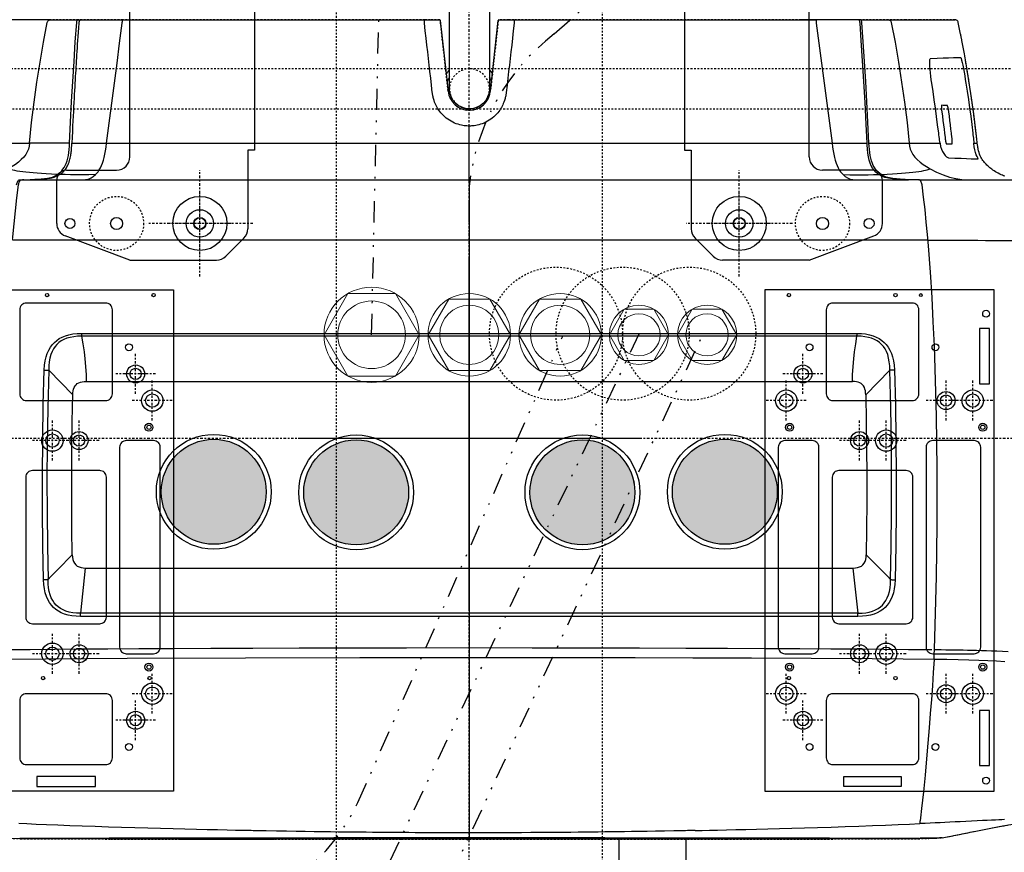
# Model space of a CAD drawing. Units: inches. Extents: x 0 to 827, y 0 to 585.
# Drawn here: x 231 to 289, y 128 to 177 of the extents above; entities that cross this region are included whole.
import ezdxf

# ---------------------------------------------------------------- set-up
doc = ezdxf.new("R2010")
doc.units = ezdxf.units.IN
doc.header["$LTSCALE"] = 5
for name, pattern in [('AXES2', [1.125, 0.75, -0.125, 0.125, -0.125]), ('CACHE', [0.375, 0.25, -0.125]), ('DIVIDE2', [0.625, 0.25, -0.125, 0, -0.125, 0, -0.125]), ('FANTOME', [2.5, 1.25, -0.25, 0.25, -0.25, 0.25, -0.25])]:
    doc.linetypes.add(name, pattern=pattern)
for name, color, linetype in [('GE-ANCHORAGE_FLOOR', 222, 'Continuous'), ('GE-CLEARANCE', 83, 'FANTOME'), ('GE-ELEC_EQUIPMENT', 232, 'Continuous'), ('GE-EQUIPMENT', 140, 'Continuous'), ('GE-EQUIPMENT_INSERTION', 140, 'Continuous'), ('GE-EQUIPMENT_LIGHT', 141, 'Continuous'), ('GE-EQUIPMENT_MOVEMENT', 241, 'CACHE'), ('GE-EQUIPMENT_OUTLINE', 131, 'CACHE'), ('GE-MAIN_AXIS', 83, 'AXES2')]:
    doc.layers.add(name, color=color, linetype=linetype)
doc.layers.add('GE-DESIGNER_WARNING', color=1, linetype='Continuous', plot=False)

# ---------------------------------------------------------------- blocks, each defined once
blk = doc.blocks.new('GE-EUR01302')
at = {"layer": 'GE-EQUIPMENT_LIGHT'}
h = blk.add_hatch(dxfattribs=at)
h.set_pattern_fill('HONEY', color=256, scale=1.1)
h.set_pattern_definition([(360, (-1605.0156, 1193.4054), (5.23875, 3.0245937), [3.4925, -6.985]), (120, (-1605.0156, 1193.4054), (-5.23875, 3.0245937), [3.4925, -6.985]), (60, (-1605.0156, 1193.4054), (1e-08, 6.0491874), [-6.985, 3.4925])])
h.paths.add_polyline_path([(-1.1, -383.7, 1), (-158.7, -383.7, 1)])
h.paths.add_polyline_path([(-2, -169.9, 1), (-159.6, -169.9, 1)])
h.paths.add_polyline_path([(-159.6, 169.9, 1), (-2, 169.9, 1)])
h.paths.add_polyline_path([(-1.1, 383.7, 1), (-158.7, 383.7, 1)])
at = {"layer": 'GE-ANCHORAGE_FLOOR', "color": 83, "linetype": 'AXES2'}
for p, q in [((-323, 596), (-323, 656)), ((-3, 596), (-3, 656)), ((-353, 626), (-293, 626)), ((-33, 626), (27, 626)), ((-323, 556), (-323, 616)), ((-3, 556), (-3, 616)), ((-353, 586), (-293, 586)), ((-33, 586), (27, 586)), ((-423, 471), (-423, 531)), ((97, 471), (97, 531)), ((-383, 446), (-383, 506)), ((57, 446), (57, 506)), ((-453, 501), (-393, 501)), ((67, 501), (127, 501)), ((-413, 476), (-353, 476)), ((27, 476), (87, 476)), ((-383, -506), (-383, -446)), ((57, -506), (57, -446)), ((-423, -531), (-423, -471)), ((97, -531), (97, -471)), ((-413, -476), (-353, -476)), ((27, -476), (87, -476)), ((-453, -501), (-393, -501)), ((67, -501), (127, -501)), ((-323, -616), (-323, -556)), ((-3, -616), (-3, -556)), ((-353, -586), (-293, -586)), ((-33, -586), (27, -586)), ((-323, -656), (-323, -596)), ((-3, -656), (-3, -596)), ((-353, -626), (-293, -626)), ((-33, -626), (27, -626)), ((-383, -746), (-383, -686)), ((57, -746), (57, -686)), ((-413, -716), (-353, -716)), ((27, -716), (87, -716)), ((-383, -786), (-383, -726)), ((57, -786), (57, -726)), ((-413, -756), (-353, -756)), ((27, -756), (87, -756))]:
    blk.add_line(p, q, dxfattribs=at)
at = {"layer": 'GE-ANCHORAGE_FLOOR'}
for points in [[(-529.5, 788), (223.5, 788), (223.5, 444), (-529.5, 444)], [(-522.5, 561.5), (-507.5, 561.5), (-507.5, 649.5), (-522.5, 649.5)], [(-529.5, -788), (223.5, -788), (223.5, -444), (-529.5, -444)], [(-522.5, -562.5), (-507.5, -562.5), (-507.5, -648.5), (-522.5, -648.5)], [(-491, -781), (-408, -781), (-408, -766), (-491, -766)], [(82, -781), (165, -781), (165, -766), (82, -766)]]:
    blk.add_lwpolyline(points, close=True, dxfattribs=at)
for points in [[(-489.5, 665), (-489.5, 546, 0.414214), (-479.5, 536), (-393, 536, 0.414214), (-383, 546), (-383, 665, 0.414214), (-393, 675), (-479.5, 675, 0.414214)], [(-278, 656), (-278, 555, 0.414214), (-268, 545), (-58, 545, 0.414214), (-48, 555), (-48, 656, 0.414214), (-58, 666), (-268, 666, 0.414214)], [(57, 665), (57, 546, 0.414214), (67, 536), (193.5, 536, 0.414214), (203.5, 546), (203.5, 665, 0.414214), (193.5, 675), (67, 675, 0.414214)], [(-313, 464), (-13, 464, 0.414214), (-3, 474), (-3, 515, 0.414214), (-13, 525), (-313, 525, 0.414214), (-323, 515), (-323, 474, 0.414214)], [(-313, -525), (-13, -525, 0.414214), (-3, -515), (-3, -474, 0.414214), (-13, -464), (-313, -464, 0.414214), (-323, -474), (-323, -515, 0.414214)], [(-489.5, -546), (-489.5, -665, 0.414214), (-479.5, -675), (-393, -675, 0.414214), (-383, -665), (-383, -546, 0.414214), (-393, -536), (-479.5, -536, 0.414214)], [(-278, -555), (-278, -656, 0.414214), (-268, -666), (-58, -666, 0.414214), (-48, -656), (-48, -555, 0.414214), (-58, -545), (-268, -545, 0.414214)], [(57, -546), (57, -665, 0.414214), (67, -675), (193.5, -675, 0.414214), (203.5, -665), (203.5, -546, 0.414214), (193.5, -536), (67, -536, 0.414214)], [(-323, -696), (-323, -758, 0.414214), (-313, -768), (-13, -768, 0.414214), (-3, -758), (-3, -696, 0.414214), (-13, -686), (-313, -686, 0.414214)]]:
    blk.add_lwpolyline(points, format="xyb", close=True, dxfattribs=at)
for centre, radius in [((-359.5, 640), 2.5), ((-323, 626), 16), ((-323, 626), 10), ((-3, 626), 16), ((-3, 626), 10), ((215.5, 634), 2.5), ((-323, 586), 13.5), ((-323, 586), 8.5), ((-3, 586), 13.5), ((-3, 586), 8.5), ((-463, 511), 5.1), ((-423, 501), 13.5), ((-423, 501), 8.5), ((97, 501), 13.5), ((97, 501), 8.5), ((137, 511), 5.1), ((-383, 476), 16), ((57, 476), 16), ((-383, 476), 10), ((-359.5, 480), 2.5), ((-343, 481), 6), ((-343, 481), 3.2), ((17, 481), 6), ((17, 481), 3.2), ((57, 476), 10), ((215.5, 474), 2.5), ((-383, -476), 16), ((-383, -476), 10), ((57, -476), 16), ((57, -476), 10), ((-423, -501), 13.5), ((-359.5, -480), 2.5), ((-343, -481), 6), ((-343, -481), 3.2), ((17, -481), 6), ((17, -481), 3.2), ((97, -501), 13.5), ((215.5, -480), 2.5), ((-423, -501), 8.5), ((97, -501), 8.5), ((-463, -511), 5.1), ((137, -511), 5.1), ((-323, -586), 13.5), ((-3, -586), 13.5), ((-323, -586), 8.5), ((-3, -586), 8.5), ((-323, -626), 16), ((-323, -626), 10), ((-3, -626), 16), ((-3, -626), 10), ((-359.5, -640), 2.5), ((215.5, -640), 2.5), ((215.5, -678), 2.1), ((-463, -700), 5.1), ((-383, -716), 13.5), ((-383, -716), 8.5), ((57, -716), 13.5), ((57, -716), 8.5), ((137, -700), 5.1), ((-383, -756), 16), ((-383, -756), 10), ((57, -756), 16), ((57, -756), 10), ((-343, -771), 6), ((-343, -771), 3.2), ((17, -771), 6), ((17, -771), 3.2), ((-513.5, -776), 5.1), ((187.5, -776), 5.1)]:
    blk.add_circle(centre, radius, dxfattribs=at)
at = {"layer": 'GE-CLEARANCE'}
blk.add_arc((605.2, 75.9), 2044.3, 266.9103, 93.0897, dxfattribs=at)
at = {"layer": 'GE-DESIGNER_WARNING'}
for points in [[(0, -256.8), (0, 256.8)], [(-256.8, 0), (256.8, 0)]]:
    blk.add_lwpolyline(points, dxfattribs=at)
blk.add_lwpolyline([(-600.4, -225), (-600.4, -325), (-700.4, -325), (-700.4, -225)], close=True, dxfattribs=at)
at = {"layer": 'GE-DESIGNER_WARNING', "linetype": 'CACHE'}
for centre in [(157.5, -130.2), (157.5, -230.2), (157.5, -330.2)]:
    blk.add_circle(centre, 100, dxfattribs=at)
at = {"layer": 'GE-EQUIPMENT'}
for p, q in [((628.6, -583.7), (628.6, -497.7)), ((-600.3, -690.2), (-600, -690.5))]:
    blk.add_line(p, q, dxfattribs=at)
for points in [[(624.6, 734.3), (599.2, 739.4), (567.5, 745.2), (535.6, 750.5), (503.3, 755.4), (470.7, 759.7), (443.6, 762.8), (443.6, 660.6), (474.3, 657.3), (504.8, 653.5), (535.1, 649.2), (565.1, 644.5), (595, 639.4), (624.6, 633.7), (625.7, 633.4), (626.7, 632.8), (627.5, 632), (628.1, 631.1), (628.5, 630), (628.6, 628.9), (628.6, 587.4)], [(443.6, 600.2), (443.6, 607.7), (443.6, 614.8), (443.6, 660.6), (439.1, 661.1), (434.7, 662.1), (430.5, 663.7), (426.5, 666.1), (422.6, 669.1), (418.8, 672.7), (415.2, 676.9), (411.7, 681.5), (408.3, 686.6), (405.1, 692), (400.1, 701.7), (395.9, 711.8), (392.6, 721.2), (390.3, 730.3), (388.9, 739.4), (388.6, 746.6)], [(628.6, 628.9), (628.6, 654.9), (628.6, 684.1), (628.6, 729.3), (628.6, 729.4), (628.6, 726.7)], [(-331.7, -698), (-330.9, -604.9), (-330.2, -513.5), (-329.8, -423.9), (-329.5, -335.8), (-329.2, -249.3), (-329.1, -164.5), (-329, -81.3), (-329, 0), (-329.1, 164.5), (-329.5, 335.8), (-330.2, 513.6), (-331.7, 698)], [(-316.8, 695), (-316.5, 659.5), (-316.2, 622.6), (-315.9, 584.3), (-315.6, 542.8), (-315.3, 496.3), (-315, 444.9), (-314.7, 387.9), (-314.5, 325), (-314.3, 255.7), (-314.1, 179.2), (-314, 94.4), (-313.9, 0), (-314, -94.4), (-314.1, -179.2), (-314.3, -255.7), (-314.5, -325), (-314.7, -387.9), (-315, -444.9), (-315.3, -496.3), (-315.6, -542.8), (-315.9, -584.3), (-316.2, -622.6), (-316.5, -659.5), (-316.8, -694.5)], [(-600.3, 690.2), (-600.1, 674.8), (-599.9, 644.7), (-599.7, 599.8), (-599.6, 541), (-599.4, 470.1), (-599.3, 389.8), (-599.2, 300.5), (-599.1, 203.5), (-599.1, 102.2), (-599.1, 0), (-599.1, -102.2), (-599.1, -203.5), (-599.2, -300.5), (-599.3, -389.8), (-599.4, -470.1), (-599.6, -541), (-599.7, -599.8), (-599.9, -644.7), (-600.1, -674.8), (-600.3, -690.2), (-600.5, -689.9), (-600.7, -673.9), (-600.8, -643.2), (-601, -597.7), (-601.2, -538.3), (-601.3, -466.9), (-601.4, -386.2), (-601.5, -297.1), (-601.6, -201.6), (-601.6, -101.8), (-601.6, 0), (-601.6, 101.8), (-601.6, 201.6), (-601.5, 297.1), (-601.4, 386.2), (-601.3, 466.9), (-601.2, 538.3), (-601, 597.7), (-600.8, 643.2), (-600.7, 673.9), (-600.5, 689.9)], [(298.2, 686.1), (298.3, 588.4), (298.4, 484.1), (298.4, 373.4), (298.4, 255.9), (298.5, 131.4), (298.5, 0), (298.5, -131.4), (298.4, -255.9), (298.4, -373.4), (298.4, -484.1), (298.3, -588.4), (298.2, -688.8)], [(298.2, 685.9), (302.8, 685.5), (322.5, 683.6), (342.1, 681.6), (361.5, 679.3), (380.8, 676.9), (382.3, 676.6), (383.7, 676.2), (385.1, 675.7), (386.3, 675.1), (387.3, 674.5), (388, 673.8), (388.4, 673.1), (388.6, 672.3)], [(396.6, 618.3), (397, 627.3), (397.4, 635.3), (397.8, 642.5), (398.3, 649), (398.8, 655), (399.3, 660.5), (399.9, 665.8), (400.5, 670.6), (401.1, 675.1), (401.7, 679), (402.3, 682.4), (402.8, 685.2), (403.4, 687.5), (404, 689.3), (404.5, 690.8), (405.1, 692)], [(388.6, 668.7), (388.6, 671.1), (388.6, 659.3), (388.6, 0), (265.6, 0), (-601.6, 0)], [(-588.4, 339.3), (-588.2, 350.9), (-587.9, 363.8), (-587.6, 378), (-587.3, 393.4), (-586.9, 409.7), (-586.5, 426.9), (-586.1, 444.9), (-585.6, 463.5), (-585, 482.7), (-584.5, 502.2), (-583.9, 522), (-583.3, 541.8), (-582.6, 561.6), (-581.9, 581.1), (-581.2, 599.9), (-580.5, 617.9), (-579.9, 634.9), (-579.2, 650.4), (-578.6, 664.3), (-578.1, 676.6)], [(380.8, 679.8), (382.3, 679.5), (383.7, 679.1), (385.1, 678.6), (386.3, 678), (387.3, 677.4), (388, 676.7), (388.4, 676), (388.6, 675.2), (388.6, 659.3)], [(388.6, 660.3), (388.6, 657.5), (388.7, 654.7), (388.8, 652.1), (389, 649.4), (389.2, 646.8), (389.4, 644.1), (389.7, 641.5), (390, 638.8), (390.3, 636.1), (390.7, 633.5), (391.2, 630.9), (391.9, 628.4), (392.6, 626.1), (393.5, 623.9), (394.4, 622), (395.5, 620.1), (396.6, 618.3), (398.2, 616.1), (400.1, 614), (402.1, 612), (404.4, 610.1), (407, 608.4), (409.9, 606.7), (413.2, 605.3), (416.9, 604), (420.9, 602.9), (425.1, 602), (429.6, 601.3), (434.2, 600.8), (438.9, 600.4), (443.6, 600.2), (475, 598.7), (505.9, 597.1), (536.3, 595.4), (566.2, 593.5), (595.6, 591.6), (624.4, 589.5), (625.6, 589.4), (626.5, 589.1), (627.4, 588.8), (628, 588.4), (628.4, 587.9), (628.6, 587.4), (628.6, 520.4)], [(396.5, 614.6), (395.9, 615.6), (395.3, 616.6), (394.7, 617.6), (394.2, 618.6), (393.7, 619.6), (393.2, 620.7), (392.8, 621.7), (392.4, 622.7), (392.1, 623.7), (391.8, 624.7), (391.6, 625.6), (391.3, 626.5), (391.1, 627.4), (390.9, 628.3), (390.8, 629.2), (390.6, 630.1), (390.5, 631.1), (390.3, 632.1), (390.2, 633.1), (390.1, 634.2), (389.9, 635.3), (389.8, 636.5), (389.7, 637.7), (389.6, 638.8), (389.5, 640), (389.4, 641), (389.3, 642), (389.2, 643), (389.1, 643.9), (389, 644.9), (389, 645.8), (388.9, 646.7), (388.8, 647.6), (388.8, 648.5), (388.8, 649.5), (388.7, 650.4), (388.7, 651.4), (388.7, 652.4), (388.6, 653.4), (388.6, 654.4), (388.6, 655.3), (388.6, 656.2), (388.6, 657.1), (388.6, 657.9), (388.6, 658.6), (388.6, 659.3)], [(396.3, 561.4), (396.1, 571.5), (396, 581.1), (396.1, 590.3), (396.1, 598.9), (396.3, 607), (396.5, 614.6), (397, 613.9), (397.5, 613.2), (398, 612.5), (398.6, 611.8), (399.1, 611.2), (399.7, 610.5), (400.4, 609.8), (401.1, 609.1), (401.9, 608.3), (402.9, 607.6), (403.9, 606.7), (405, 605.9), (406.3, 605), (407.8, 604.1), (409.5, 603.2), (411.3, 602.4), (413.2, 601.6), (415.2, 600.9), (417.3, 600.2), (419.3, 599.7), (421.2, 599.2), (423.1, 598.8), (425, 598.4), (426.8, 598.2), (428.6, 597.9), (430.3, 597.7), (431.9, 597.5), (433.5, 597.4), (435, 597.3), (436.4, 597.2), (437.8, 597.1), (439, 597), (440.2, 596.9), (441.4, 596.9), (442.5, 596.8), (443.6, 596.8), (443.6, 589.4), (443.6, 544.7), (443.6, 0), (443.6, -544.7), (443.6, -589.4), (443.6, -596.8), (443.6, -597), (443.6, -597.2), (443.6, -597.3), (443.5, -597.3), (443.5, -597.3)], [(628.6, 583.7), (628.6, 583.7), (628.6, 583.9), (628.5, 584.1), (628.5, 584.3), (628.3, 584.5), (628.2, 584.7), (628, 585), (627.7, 585.2), (627.4, 585.4), (627.1, 585.5), (626.8, 585.7), (626.5, 585.8), (626.2, 585.9), (625.8, 586), (625.5, 586.1), (625.1, 586.2), (624.7, 586.3), (624.2, 586.4), (623.6, 586.4), (616.7, 586.9), (610, 587.4), (603.7, 587.8), (597.7, 588.2), (591.9, 588.6), (586.4, 588.9), (581.3, 589.3), (576.3, 589.6), (571.6, 589.9), (567, 590.2), (562.4, 590.5), (557.8, 590.7), (553.2, 591), (548.4, 591.3), (543.5, 591.6), (538.5, 591.9), (533.3, 592.2), (527.9, 592.5), (522.4, 592.8), (516.7, 593.1), (510.7, 593.5), (504.5, 593.8), (498, 594.1), (491.2, 594.5), (484.2, 594.8), (476.8, 595.2), (469, 595.6), (460.9, 596), (452.5, 596.4), (443.6, 596.8)], [(388.6, 576.4), (388.7, 575.6), (389.1, 573.6), (390, 570.9), (391.5, 567.8), (393.6, 564.6), (396.3, 561.4), (398.3, 559.4), (400.7, 557.5), (403.5, 555.6), (406.6, 553.9), (410, 552.2), (413.7, 550.8), (417.8, 549.4), (422.2, 548.3), (427, 547.2), (432.2, 546.3), (437.7, 545.5), (443.6, 544.7), (473.7, 540.8), (503.7, 536.9), (533.7, 533), (563.6, 529), (593.5, 525.1), (623.4, 521.1), (624.8, 521), (626, 520.9), (627.1, 520.8), (627.9, 520.7), (628.4, 520.5), (628.6, 520.4), (628.6, 66.9)], [(-601.3, 436.9), (-601.3, 434.5), (-601.3, 432), (-601.3, 429.5), (-601.3, 426.9), (-601.3, 424.4), (-601.3, 421.9), (-601.3, 419.3), (-601.3, 416.7), (-601.4, 414.2), (-601.4, 406.3), (-601.4, 403.7), (-601.4, 401), (-601.4, 398.3), (-601.4, 395.6), (-601.4, 392.9), (-601.4, 390.2), (-601.4, 387.5), (-601.4, 384.8), (-601.4, 382), (-601.4, 373.6), (-601.4, 370.8), (-601.4, 368), (-601.4, 365.2), (-601.4, 362.3), (-601.4, 359.4), (-601.4, 356.5), (-601.4, 353.6), (-601.4, 350.7), (-601.4, 347.8), (-601.4, 344.9), (-601.5, 336), (-601.5, 333), (-601.5, 330), (-601.5, 327), (-601.5, 323.9), (-601.5, 320.9), (-601.5, 317.8), (-601.5, 314.7), (-601.5, 311.6), (-601.5, 308.5), (-601.5, 305.4), (-601.5, 302.3), (-601.5, 292.8)], [(-588.8, 321.6), (-588.7, 324.5), (-588.6, 327.5), (-588.6, 330.5), (-588.5, 333.4), (-588.5, 336.4), (-588.4, 339.3)], [(-588.8, -321.5), (-589, -307), (-589.3, -293.1), (-589.5, -279.8), (-589.7, -267.1), (-589.9, -255.1), (-590, -243.7), (-590.2, -233.1), (-590.3, -222.9), (-590.5, -213.1), (-590.6, -203.4), (-590.7, -193.7), (-590.8, -183.9), (-590.9, -173.7), (-591.1, -163.3), (-591.2, -152.6), (-591.3, -141.4), (-591.4, -129.9), (-591.5, -117.9), (-591.6, -105.4), (-591.6, -92.3), (-591.7, -78.6), (-591.8, -64.3), (-591.8, -49.4), (-591.9, -33.7), (-591.9, -17.2), (-591.9, 0), (-591.9, 13.3), (-591.9, 26.1), (-591.9, 38.3), (-591.8, 49.9), (-591.8, 61), (-591.7, 71.4), (-591.7, 81.3), (-591.6, 90.7), (-591.6, 99.7), (-591.5, 108.6), (-591.5, 117.5), (-591.4, 126.4), (-591.3, 135.6), (-591.2, 145.1), (-591.1, 154.8), (-591, 164.7), (-590.9, 175.1), (-590.8, 185.8), (-590.7, 196.9), (-590.5, 208.4), (-590.4, 220.5), (-590.2, 233.1), (-590, 246.2), (-589.8, 259.9), (-589.6, 274.3), (-589.3, 289.3), (-589.1, 305.1), (-588.8, 321.6)], [(388.6, 0), (388.6, -659.3), (388.7, -654.7), (388.8, -652.1), (389, -649.4), (389.2, -646.8), (389.4, -644.1), (389.7, -641.5), (390, -638.8), (390.3, -636.1), (390.7, -633.5), (391.2, -630.9), (391.9, -628.4), (392.6, -626.1), (393.5, -624), (394.4, -622), (395.5, -620.1), (396.6, -618.3), (398.2, -616.1), (400.1, -614), (402.1, -612), (404.4, -610.1), (407, -608.4), (409.9, -606.7), (413.2, -605.3), (416.9, -604), (420.9, -602.9), (425.1, -602), (429.6, -601.3), (434.2, -600.8), (438.9, -600.4), (443.6, -600.2), (475, -598.7), (505.9, -597.1), (536.3, -595.4), (566.2, -593.5), (595.6, -591.6), (624.4, -589.5), (625.6, -589.4), (626.5, -589.1), (627.4, -588.8), (628, -588.4), (628.4, -587.9), (628.6, -587.4), (628.6, -583.7)], [(628.6, -66.9), (628.6, -520.4), (628.4, -520.6), (627.9, -520.7), (627.1, -520.8), (626, -521), (624.8, -521), (623.4, -521.1), (593.5, -525.1), (563.6, -529.1), (533.7, -533), (503.7, -536.9), (473.7, -540.8), (443.6, -544.7), (437.7, -545.5), (432.2, -546.3), (427, -547.2), (422.2, -548.3), (417.8, -549.4), (413.7, -550.8), (410, -552.2), (406.6, -553.9), (403.5, -555.6), (400.7, -557.5), (398.3, -559.4), (396.3, -561.4), (393.6, -564.6), (391.5, -567.8), (390, -570.9), (389.1, -573.6), (388.7, -575.6), (388.6, -576.4)], [(-588.4, -339.3), (-588.5, -336.4), (-588.5, -333.4), (-588.6, -330.4), (-588.6, -327.5), (-588.7, -324.5), (-588.8, -321.5)], [(-588.4, -339.3), (-588.2, -349.5), (-588, -360.6), (-587.7, -372.9), (-587.5, -386.1), (-587.1, -400.3), (-586.8, -415.4), (-586.4, -431.4), (-586, -448.3), (-585.5, -465.9), (-585, -484.2), (-584.4, -503.3), (-583.8, -523.1), (-583.2, -543.5), (-582.5, -564.2), (-581.8, -584.9), (-581, -605.3), (-580.3, -625.1), (-579.5, -643.8), (-578.8, -660.9), (-578.1, -676.6), (-577.9, -676.7), (-577.5, -676.8), (-576.8, -676.9), (-576, -676.9), (-575, -676.9), (-573.9, -676.9)], [(396.3, -561.4), (396.1, -571.5), (396, -581.1), (396.1, -590.3), (396.1, -598.9), (396.3, -607), (396.5, -614.6), (396.5, -614.9), (396.4, -615.1), (396.4, -615.1), (396.4, -615.1), (397.4, -613.7), (399.9, -610.7), (402.8, -608), (406, -605.7), (409.6, -603.7), (413.7, -601.9), (418.2, -600.5), (423.1, -599.3), (428.5, -598.5), (434.4, -597.9), (440.9, -597.4), (443.5, -597.3), (443.5, -597.3), (471.9, -596), (504.3, -594.3), (536.1, -592.5), (567.3, -590.6), (597.8, -588.6), (623.5, -586.9)], [(628.6, -587.4), (628.6, -628.9), (628.5, -630), (628.1, -631.1), (627.5, -632), (626.7, -632.8), (625.7, -633.4), (624.6, -633.7), (595, -639.4), (565.1, -644.5), (535.1, -649.2), (504.8, -653.5), (474.3, -657.3), (443.6, -660.6), (439.1, -661.2), (434.7, -662.1), (430.5, -663.8), (426.5, -666.1), (422.6, -669.1), (418.8, -672.7), (415.2, -676.9), (411.7, -681.5), (408.3, -686.6), (405.1, -692), (400.1, -701.8), (395.9, -711.8), (392.6, -721.2), (390.3, -730.4), (388.9, -739.5), (388.6, -746.6)], [(623.5, -586.9), (623.8, -586.8), (625.1, -586.6), (626.2, -586.3), (627.2, -585.9), (627.9, -585.3), (628.4, -584.6), (628.6, -583.7)], [(443.6, -600.2), (443.6, -607.7), (443.6, -614.8), (443.6, -660.6), (443.6, -706.9), (445.9, -706.5), (448.2, -706.2), (450.7, -705.9), (453.2, -705.5), (455.9, -705.2), (458.6, -704.9), (471.1, -703.3), (483.6, -701.8), (496.1, -700.1), (508.6, -698.3), (521.1, -696.5), (533.7, -694.5), (538.7, -693.8), (543.9, -693.1), (549.2, -692.5), (554.3, -692.1), (559.1, -691.7), (563.3, -691.6), (566.5, -691.6), (568.9, -691.8), (570.3, -692.1), (570.7, -692.6), (571, -702.4), (571.4, -711.5), (571.7, -719.7), (571.9, -726.9), (572.1, -733), (572.3, -737.9), (571.9, -738.1), (570.5, -738.6), (568.1, -739.2), (564.8, -740), (560.5, -740.9), (555.5, -741.9), (550.1, -742.9), (544.5, -743.9), (539.1, -744.8), (533.7, -745.7), (521.4, -747.6), (508.9, -749.5), (496.4, -751.2), (483.9, -752.9), (471.3, -754.5), (458.7, -756), (456, -756.3), (453.4, -756.6), (450.8, -756.9), (448.3, -757.2), (445.9, -757.4), (443.6, -757.6), (443.6, -761.6), (443.6, -762.8), (450.7, -761.9), (450.7, -761.9), (450.7, -761.9), (450.7, -761.9), (450.8, -761.9), (450.9, -761.9), (450.9, -761.9), (451, -761.9), (451.1, -761.9), (451.3, -761.9), (451.4, -761.8), (451.6, -761.8), (451.8, -761.8), (452, -761.8), (452.3, -761.7), (452.6, -761.7), (452.9, -761.7), (453.2, -761.6), (453.6, -761.6), (454, -761.5), (454.4, -761.5), (454.9, -761.4), (455.4, -761.4), (455.9, -761.3), (457, -761.2), (457.6, -761.1), (458.1, -761), (458.7, -761), (459.2, -760.9), (460.3, -760.8), (460.9, -760.7), (461.6, -760.6), (462.3, -760.5), (487.3, -757.4), (511.3, -754.1), (534.3, -750.7), (556.4, -747.1), (577.5, -743.4), (597.7, -739.6), (598.5, -739.5), (599.2, -739.4), (599.9, -739.2), (600.6, -739.1), (601.3, -739), (602, -738.8), (602.6, -738.7), (603.3, -738.6), (603.9, -738.5), (604.5, -738.3), (605, -738.2), (605.5, -738.1), (605.9, -738.1), (606.3, -738), (606.6, -737.9), (606.8, -737.9), (607, -737.8), (607.1, -737.8), (624.6, -734.3)], [(380.8, -679.8), (382.3, -679.5), (383.7, -679.1), (385.1, -678.6), (386.3, -678), (387.3, -677.4), (388, -676.7), (388.4, -676), (388.6, -675.2), (388.6, -659.3), (388.6, -654.5), (388.8, -647.9), (389.3, -641.5), (389.9, -635.3), (390.7, -629.4), (392.1, -623.8), (394.4, -618.4), (396.4, -615.1)], [(396.6, -618.3), (397, -627.3), (397.4, -635.3), (397.8, -642.5), (398.3, -649), (398.8, -655), (399.3, -660.5), (399.9, -665.8), (400.5, -670.6), (401.1, -675.1), (401.7, -679), (402.3, -682.4), (402.8, -685.2), (403.4, -687.5), (404, -689.3), (404.5, -690.8), (405.1, -692)], [(628.6, -628.9), (628.6, -654.9), (628.6, -661.9), (628.6, -676.5), (628.6, -684.1), (628.6, -729.3), (628.6, -729.4)], [(-599.3, -710), (-599.3, -709.9), (-599.6, -705.9), (-599.8, -702.3), (-599.8, -702), (-599.8, -701.5), (-599.8, -700.7), (-599.9, -699.8), (-599.9, -698.6), (-599.9, -697), (-599.9, -695.2), (-600, -693), (-600, -690.3), (-600, -687.2), (-600, -683.6), (-600.1, -679.4), (-600.1, -676.4)], [(-572.1, -803.9), (-572.3, -799.8), (-572.5, -795.2), (-572.7, -790), (-573, -784.1), (-573.3, -777.6), (-573.6, -770.4), (-574, -762.5), (-574.4, -754.2), (-574.8, -745.7), (-575.2, -737.3), (-575.6, -729.4), (-576, -721.7), (-576.3, -714.3), (-576.7, -707), (-577, -699.6), (-577.4, -692), (-577.7, -684.4), (-578.1, -676.6)], [(-331.7, -698), (-351.4, -696.8), (-371.2, -695.4), (-391.5, -694), (-412.6, -692.3), (-434.5, -690.6), (-457.3, -688.6), (-480.9, -686.5), (-505.2, -684.3), (-530.2, -681.8), (-555.5, -679), (-560.1, -678.5), (-564.7, -678), (-569.3, -677.4), (-573.9, -676.9)], [(-335.2, -804.3), (-334.3, -791.7), (-333.6, -778.7), (-333, -765), (-332.5, -750.3), (-332.2, -734.3), (-331.9, -717), (-331.7, -698), (-328.8, -698), (-326.6, -698.1), (-324.2, -698.2), (-321.8, -698.3), (-319.2, -698.4), (-319, -698.4), (-318.6, -698.5), (-318.3, -698.5), (-317.8, -698.5), (-317.2, -698.5), (-316.5, -698.5), (-280.1, -699.8), (-243.5, -700.8), (-206.9, -701.6), (-169.3, -702.2), (-129, -702.5), (-87.7, -702.6), (-46.1, -702.4), (-5.4, -702), (32.9, -701.4), (69.6, -700.6), (104.7, -699.6), (139.4, -698.4), (175.1, -696.8), (211.8, -694.9), (250, -692.6), (289.5, -689.5), (306.2, -688.1), (325.1, -686.3), (343.9, -684.3), (362.4, -682.1), (380.8, -679.8)], [(388.6, -675.2), (388.6, -681.4), (388.6, -821.2)], [(287.9, -927.3), (289.1, -921.6), (290.3, -912.9), (291.7, -900.7), (293, -886), (294.3, -869.9), (295.6, -851.9), (295.8, -848.6), (296, -844.3), (296.2, -839.1), (296.4, -832.9), (296.5, -825.4), (296.7, -817), (296.8, -807.6), (296.9, -797.5), (297.1, -786.6), (297.1, -775.2), (297.2, -763.6), (297.3, -751.3), (297.3, -738.1), (297.4, -723.9), (297.4, -708.5), (297.4, -688.9)], [(-316.5, -698.5), (-316.5, -698.6), (-316.6, -698.8), (-316.7, -699.2), (-316.8, -699.7), (-316.8, -700.2), (-316.8, -700.7), (-316.8, -701.6), (-316.9, -708.8), (-317, -715.8), (-317, -722.4), (-317.1, -728.9), (-317.2, -735.2), (-317.3, -741.6), (-317.5, -748.1), (-317.6, -754.8), (-317.8, -761.7), (-318, -768.9), (-318.3, -776.4), (-318.6, -784.2), (-318.9, -792.4), (-319.4, -800.7), (-319.9, -809)], [(443.6, -706.9), (443.4, -706.9), (443.3, -706.9), (443.1, -707), (438.6, -707.8), (434.6, -709), (431, -710.7), (427.8, -712.7), (425.2, -714.8), (423.2, -716.8), (422, -718.4), (421.5, -719.4), (421.2, -729.3), (420.8, -738.4), (420.5, -746.5), (420.2, -753.6), (420, -759.5), (419.8, -764.1), (420.2, -764), (421.3, -763.5), (423.4, -762.4), (426.2, -761.2), (429.7, -760), (433.7, -758.9), (438.1, -758.2), (443, -757.7), (443.6, -757.6)], [(-599.3, -710), (-598.4, -715), (-597.2, -721.3), (-596, -727.6), (-594.8, -733.8), (-593.6, -740), (-592.4, -746), (-591.1, -752.1), (-589.9, -758), (-584.4, -785.6), (-580, -809.5), (-576.2, -832.9), (-573.3, -855.6), (-568.8, -895.4)], [(624.6, -734.3), (625.4, -734), (626.5, -733.4), (627.4, -732.6), (628.1, -731.6), (628.5, -730.5), (628.6, -729.4)], [(393.9, -804.1), (394.5, -802.4), (395.3, -800.6), (396.1, -798.6), (397.1, -796.5), (398.2, -794.4), (399.4, -792.2), (400.6, -790.1), (401.9, -788.2), (403.1, -786.4), (404.3, -784.7), (405.5, -783.1), (406.7, -781.5), (408, -780), (409.3, -778.6), (410.6, -777.3), (411.9, -776), (413.3, -774.7), (414.7, -773.5), (416.1, -772.4), (417.6, -771.3), (419.2, -770.2), (420.9, -769.1), (422.7, -768.1), (424.7, -767.2), (426.9, -766.3), (429.3, -765.4), (432.1, -764.6), (435.1, -764), (438.3, -763.5), (441.5, -763.1), (443.6, -762.8)]]:
    blk.add_lwpolyline(points, dxfattribs=at)
blk.add_lwpolyline([(388.6, 0), (469.1, 0), (469.2, 1.7), (469.3, 3.5), (469.4, 5.4), (469.6, 7.5), (470, 9.6), (470.4, 11.9), (471, 14.4), (471.8, 16.9), (472.7, 19.5), (473.7, 22.1), (474.9, 24.7), (476.3, 27.3), (477.8, 29.8), (479.5, 32.2), (481.2, 34.6), (483.1, 36.8), (485.1, 38.9), (487.1, 40.9), (489.1, 42.7), (491.2, 44.3), (493.2, 45.8), (495.2, 47.1), (497.1, 48.2), (498.9, 49.2), (500.9, 50.2), (502.9, 51.1), (505.2, 52), (507.5, 52.9), (509, 53.3), (510.4, 53.7), (511.8, 54.1), (513.1, 54.4), (514.3, 54.6), (515.5, 54.9), (516.6, 55.1), (517.7, 55.2), (518.7, 55.4), (519.7, 55.5), (530.5, 56.7), (540.9, 57.9), (551, 59.1), (560.8, 60.2), (570.7, 61.4), (580.6, 62.5), (590.8, 63.7), (601.3, 64.9), (612.1, 66.1), (623.4, 67.4), (624, 67.4), (624.5, 67.4), (625.1, 67.4), (625.6, 67.4), (626.1, 67.4), (626.7, 67.4), (627.2, 67.3), (627.6, 67.3), (628, 67.2), (628.3, 67.1), (628.5, 67), (628.6, 66.9), (628.6, 58.9), (628.6, 44.6, -0.382063), (627.7, 43.6), (521.5, 31.8, 0.894732), (521.5, -31.8), (627.7, -43.6, -0.382063), (628.6, -44.6), (628.6, -58.9), (628.6, -66.9), (628.5, -67), (628.3, -67.1), (628, -67.2), (627.6, -67.3), (627.2, -67.3), (626.7, -67.4), (626.1, -67.4), (625.6, -67.4), (625.1, -67.4), (624.5, -67.4), (624, -67.4), (623.4, -67.4), (612.1, -66.1), (601.3, -64.9), (590.8, -63.7), (580.6, -62.5), (570.7, -61.4), (560.8, -60.2), (551, -59.1), (540.9, -57.9), (530.5, -56.7), (519.7, -55.5), (518.7, -55.4), (517.7, -55.2), (516.6, -55.1), (515.5, -54.9), (514.3, -54.7), (513.1, -54.4), (511.8, -54.1), (510.4, -53.7), (509, -53.3), (507.5, -52.9), (505.2, -52), (502.9, -51.1), (500.9, -50.2), (498.9, -49.2), (497.1, -48.2), (495.2, -47.1), (493.2, -45.8), (491.2, -44.3), (489.1, -42.7), (487.1, -40.9), (485.1, -38.9), (483.1, -36.8), (481.2, -34.6), (479.5, -32.2), (477.8, -29.8), (476.3, -27.3), (474.9, -24.7), (473.7, -22.1), (472.7, -19.5), (471.8, -16.9), (471, -14.4), (470.4, -12), (470, -9.6), (469.6, -7.5), (469.4, -5.4), (469.3, -3.5), (469.2, -1.7), (469.1, 0)], format="xyb", dxfattribs=at)
blk.add_lwpolyline([(2300, -30.3), (525, -30.3, -1), (525, 29.7), (2300, 29.7, -1)], format="xyb", close=True, dxfattribs=at)
blk.add_lwpolyline([(446.4, -715.2), (445.9, -715.3), (445.4, -715.4), (444.9, -715.6), (444.4, -715.7), (443.9, -715.8), (443.5, -715.9), (443.1, -716), (442.8, -716.2), (442.5, -716.3), (442.4, -716.4), (442.3, -716.5), (442.7, -723.9), (442.7, -725), (442.8, -725.1), (443, -725.1), (443.4, -725.2), (443.9, -725.3), (444.4, -725.3), (445, -725.3), (445.7, -725.3), (446.4, -725.2), (447.1, -725.2), (447.8, -725.2), (448.5, -725.1), (449.1, -725.1), (449.8, -725), (450.5, -724.9), (451.2, -724.9), (451.9, -724.8), (458.3, -724.1), (464.7, -723.3), (471.2, -722.5), (477.6, -721.7), (484, -720.9), (490.4, -720), (491.4, -719.9), (492.3, -719.8), (493.1, -719.6), (493.8, -719.5), (494.5, -719.4), (495.2, -719.3), (495.7, -719.2), (496.3, -719), (496.8, -718.9), (497.3, -718.8), (497.8, -718.7), (498.2, -718.6), (498.7, -718.5), (499, -718.3), (499.4, -718.2), (499.6, -718.1), (499.8, -718), (499.9, -717.9), (499.9, -717.3), (500.1, -713.4), (500.2, -711.5), (500.3, -709.3), (500.3, -709.2), (500.1, -709.1), (499.9, -709.1), (499.7, -709), (499.3, -709), (499, -709), (498.6, -708.9), (498.2, -708.9), (497.7, -709), (497.2, -709), (496.6, -709), (495.9, -709), (495.2, -709.1), (494.4, -709.2), (493.5, -709.2), (492.6, -709.3), (491.5, -709.5), (490.4, -709.6), (484, -710.5), (477.6, -711.3), (471.2, -712.1), (464.7, -712.9), (458.3, -713.7), (451.9, -714.4), (450.9, -714.6), (449.9, -714.7), (449.1, -714.8), (448.4, -714.9), (447.7, -715), (447, -715.1)], close=True, dxfattribs=at)
at = {"layer": 'GE-EQUIPMENT_LIGHT'}
for points in [[(-267, 583.6), (-266.8, 590.4), (-266.1, 596.7), (-265, 602.5), (-263.4, 607.8), (-261.5, 612.7), (-259.1, 617), (-256.5, 620.9), (-253.4, 624.4), (-250, 627.5), (-246.2, 630.3), (-241.8, 632.8), (-236.9, 635), (-231.5, 636.8), (-225.5, 638.1), (-219.1, 639), (-212.1, 639.4), (-160.4, 640.5), (-108, 641), (-54.9, 641), (-1.6, 640.6), (50.9, 639.8), (103, 638.4), (110, 638), (116.5, 637), (122.5, 635.6), (127.9, 633.8), (132.8, 631.5), (137.2, 629), (141, 626.1), (144.4, 623), (147.4, 619.5), (150.1, 615.6), (152.4, 611.2), (154.3, 606.4), (155.9, 601.1), (157, 595.2), (157.6, 588.9), (157.9, 582.2), (157.8, 477), (157.8, 375.7), (157.8, 279.2), (157.8, 185.5), (157.8, 92.4), (157.8, 0), (157.8, -92.4), (157.8, -185.5), (157.8, -279.2), (157.8, -375.7), (157.8, -477.1), (157.9, -582.2), (157.6, -588.9), (157, -595.2), (155.9, -601.1), (154.3, -606.4), (152.4, -611.2), (150.1, -615.6), (147.4, -619.5), (144.4, -623), (141, -626.1), (137.2, -629), (132.8, -631.6), (127.9, -633.8), (122.5, -635.6), (116.5, -637), (110, -638), (103, -638.4), (50.9, -639.8), (-1.6, -640.6), (-54.9, -641), (-108, -641), (-160.4, -640.5), (-212.1, -639.5), (-219.1, -639), (-225.5, -638.1), (-231.5, -636.8), (-236.9, -635), (-241.8, -632.9), (-246.2, -630.3), (-250, -627.5), (-253.4, -624.4), (-256.5, -620.9), (-259.1, -617), (-261.5, -612.7), (-263.4, -607.9), (-265, -602.5), (-266.1, -596.7), (-266.8, -590.4), (-267, -583.6), (-266.2, -583.6), (-265.3, -583.6), (-264.5, -583.6), (-263.6, -583.6), (-262.8, -583.6), (-262.1, -583.5), (-261.9, -589.7), (-261.4, -595.4), (-260.4, -600.7), (-259, -605.6), (-257.3, -610), (-255.2, -613.9), (-252.7, -617.4), (-250, -620.4), (-246.8, -623.2), (-243.3, -625.6), (-239.2, -627.7), (-234.6, -629.5), (-229.5, -630.9), (-224, -631.8), (-218, -632.5), (-211.7, -632.6), (-211.8, -633.5), (-211.9, -634.5), (-212, -635.7), (-212.1, -636.9), (-212.1, -638.2), (-212.1, -639.5)], [(103, -638.4), (102.9, -637.2), (102.9, -635.9), (102.9, -634.6), (102.9, -633.5), (102.9, -632.4), (102.9, -631.6), (109.3, -631.4), (115.3, -630.7), (120.9, -629.7), (126, -628.3), (130.6, -626.5), (134.7, -624.4), (138.3, -621.9), (141.4, -619.2), (144.2, -616.1), (146.6, -612.6), (148.8, -608.6), (150.5, -604.2), (151.9, -599.3), (152.9, -594), (153.5, -588.2), (153.7, -582.1), (153.7, -488.4), (153.7, -396), (153.7, -307.8), (153.7, -216.1), (153.7, -112.9), (153.7, 0), (153.7, 112.9), (153.7, 216.1), (153.7, 307.8), (153.7, 396), (153.7, 488.4), (153.7, 582.1), (153.5, 588.2), (152.9, 594), (151.9, 599.3), (150.5, 604.2), (148.8, 608.6), (146.6, 612.6), (144.2, 616.1), (141.4, 619.2), (138.3, 621.9), (134.7, 624.4), (130.6, 626.5), (126, 628.3), (120.9, 629.7), (115.3, 630.7), (109.3, 631.4), (102.9, 631.6), (45.6, 633), (-9.4, 633.9), (-61.4, 634.2), (-111.7, 634.1), (-162, 633.6), (-211.7, 632.6), (-211.8, 633.5), (-211.9, 634.5), (-212, 635.7), (-212.1, 636.9), (-212.1, 638.2), (-212.1, 639.4)], [(103, 638.4), (102.9, 637.2), (102.9, 635.9), (102.9, 634.6), (102.9, 633.5), (102.9, 632.4), (102.9, 631.6), (65.6, 595.3)], [(-174.4, 596.1), (-135.4, 596.7), (-95.7, 596.9), (-55.1, 596.9), (-14.4, 596.6), (25.8, 596.1), (65.6, 595.3), (68.7, 595.2), (71.5, 594.8), (74.3, 594.2), (76.7, 593.3), (79, 592), (80.9, 590.5), (82.5, 588.6), (83.7, 586.4), (84.6, 583.9), (85.2, 581.2), (85.5, 578.3), (85.6, 575.3), (85.6, 474.1), (85.6, 375), (85.6, 278.1), (85.6, 90.6), (85.6, 0), (85.6, -90.6), (85.6, -183.3), (85.6, -375), (85.6, -474.1), (85.6, -575.3)], [(-267, -583.6), (-267, -481.3), (-267.1, -381.4), (-267.1, -284.5), (-267.1, -189.5), (-267.1, -94.6), (-267.1, 0), (-267.1, 94.6), (-267.1, 189.4), (-267.1, 284.5), (-267.1, 381.4), (-267, 481.3), (-267, 583.6), (-266.2, 583.6), (-265.3, 583.6), (-264.5, 583.6), (-263.6, 583.6), (-262.8, 583.6), (-262.1, 583.5), (-194.4, 576.1)], [(157.9, 582.2), (157.2, 582.2), (156.4, 582.2), (155.7, 582.1), (155, 582.1), (154.3, 582.1), (153.7, 582.1), (142.3, 580.3), (130.3, 578.5), (119.5, 577.3), (108.4, 576.3), (95.7, 575.5), (85.6, 575.3)], [(-194.4, -576.1), (-194.3, -579.7), (-193.7, -583), (-192.8, -586.1), (-191.4, -588.7), (-189.5, -591), (-187.2, -592.9), (-184.5, -594.3), (-181.4, -595.3), (-178, -595.9), (-174.4, -596.1)], [(65.6, -595.3), (68.7, -595.2), (71.5, -594.8), (74.3, -594.2), (76.7, -593.3), (79, -592), (80.9, -590.5), (82.5, -588.6), (83.7, -586.4), (84.6, -583.9), (85.2, -581.2), (85.5, -578.3), (85.6, -575.3), (95.7, -575.6), (108.4, -576.3), (119.5, -577.3), (130.3, -578.6), (142.3, -580.3), (153.7, -582.1), (154.3, -582.1), (155, -582.1), (155.7, -582.2), (156.4, -582.2), (157.2, -582.2), (157.9, -582.2)]]:
    blk.add_lwpolyline(points, dxfattribs=at)
for points in [[(-202.7, 623.8), (-201.3, 622.5), (-196.4, 617.7), (-174.4, 596.1), (-178, 595.9), (-181.4, 595.3), (-184.5, 594.3), (-187.2, 592.9), (-189.5, 591), (-191.4, 588.7), (-192.8, 586), (-193.7, 583), (-194.3, 579.7), (-194.4, 576.1), (-194.4, 476.2), (-194.4, 377.7), (-194.4, 280.9), (-194.4, 185.7), (-194.4, 92.1), (-194.4, 0), (-194.4, -92.1), (-194.4, -185.7), (-194.4, -280.9), (-194.4, -377.7), (-194.4, -476.2), (-194.4, -576.1), (-262.1, -583.5), (-262.1, -490.7), (-262.1, -398), (-262.1, -307.5), (-262.1, -213.7), (-262.1, -110.9), (-262.1, 0), (-262.1, 110.9), (-262.1, 213.7), (-262.1, 307.5), (-262.1, 398), (-262.1, 490.7), (-262.1, 583.5), (-261.9, 589.7), (-261.4, 595.4), (-260.4, 600.7), (-259, 605.6), (-257.3, 610), (-255.2, 613.9), (-252.7, 617.4), (-250, 620.4), (-246.8, 623.2), (-243.3, 625.6), (-239.2, 627.7), (-234.6, 629.5), (-229.5, 630.8), (-224, 631.8), (-218, 632.4), (-211.7, 632.6), (-207.2, 628.3)], [(-197.5, -618.8), (-202.7, -623.9), (-207.2, -628.3), (-211.7, -632.6), (-162, -633.6), (-111.7, -634.1), (-61.4, -634.2), (-9.4, -633.9), (45.6, -633), (102.9, -631.6), (65.6, -595.3), (25.8, -596.1), (-14.4, -596.7), (-55.1, -596.9), (-95.7, -596.9), (-135.4, -596.7), (-174.4, -596.1)]]:
    blk.add_lwpolyline(points, close=True, dxfattribs=at)
for centre, radius in [((-79.9, 383.7), 86.2), ((-79.9, 383.7), 78.8), ((-80.8, 169.9), 86.2), ((-80.8, 169.9), 78.8), ((-80.8, -169.9), 86.2), ((-80.8, -169.9), 78.8), ((-79.9, -383.7), 86.2), ((-79.9, -383.7), 78.8)]:
    blk.add_circle(centre, radius, dxfattribs=at)
for radius, start, end in [(35, 59.0448, 73.5566), (41.5, 46.3137, 57.4085), (35, 288.6546, 300.9614), (41.5, 303.7789, 313.6863)]:
    blk.add_arc((525, -0.3), radius, start, end, dxfattribs=at)
at = {"layer": 'GE-EQUIPMENT_MOVEMENT'}
for points in [[(495, 1752.7), (495, -0.3, 1), (555, -0.3), (555, 1752.7, 0.078798)], [(555, -1538.9), (555, -0.3, 1), (495, -0.3), (495, -1747.9)]]:
    blk.add_lwpolyline(points, format="xyb", dxfattribs=at)
at = {"layer": 'GE-EQUIPMENT_OUTLINE'}
blk.add_lwpolyline([(-600.5, 689.9), (-600.7, 673.9), (-600.8, 643.2), (-601, 597.7), (-601.2, 538.3), (-601.3, 466.9), (-601.4, 386.2), (-601.5, 297.1), (-601.6, 201.6), (-601.6, 101.8), (-601.6, 0), (-601.6, -101.8), (-601.6, -201.6), (-601.5, -297.1), (-601.4, -386.2), (-601.3, -466.9), (-601.2, -538.3), (-601, -597.7), (-600.8, -643.2), (-600.7, -673.9), (-600.5, -689.9), (-600.3, -690.2), (-600, -690.5), (-600, -693), (-599.9, -695.2), (-599.9, -697), (-599.9, -698.6), (-599.9, -699.8), (-599.8, -700.7), (-599.8, -701.5), (-599.8, -702), (-599.8, -702.3), (-599.6, -705.9), (-599.3, -709.9), (-599.3, -710), (-598.4, -715), (-597.2, -721.3), (-596, -727.6), (-594.8, -733.8), (-593.6, -740), (-592.4, -746), (-591.1, -752.1), (-589.9, -758), (-584.4, -785.6), (-580, -809.5)], dxfattribs=at)
blk.add_lwpolyline([(393.9, -804.1), (394.5, -802.4), (395.3, -800.6), (396.1, -798.6), (397.1, -796.5), (398.2, -794.4), (399.4, -792.2), (400.6, -790.1), (401.9, -788.2), (403.1, -786.4), (404.3, -784.7), (405.5, -783.1), (406.7, -781.5), (408, -780), (409.3, -778.6), (410.6, -777.3), (411.9, -776), (413.3, -774.7), (414.7, -773.5), (416.1, -772.4), (417.6, -771.3), (419.2, -770.2), (420.9, -769.1), (422.7, -768.1), (424.7, -767.2), (426.9, -766.3), (429.3, -765.4), (432.1, -764.6), (435.1, -764), (438.3, -763.5), (441.5, -763.1), (443.6, -762.8), (450.7, -761.9), (450.7, -761.9), (450.7, -761.9), (450.7, -761.9), (450.8, -761.9), (450.9, -761.9), (450.9, -761.9), (451, -761.9), (451.1, -761.9), (451.3, -761.9), (451.4, -761.8), (451.6, -761.8), (451.8, -761.8), (452, -761.8), (452.3, -761.7), (452.6, -761.7), (452.9, -761.7), (453.2, -761.6), (453.6, -761.6), (454, -761.5), (454.4, -761.5), (454.9, -761.4), (455.4, -761.4), (455.9, -761.3), (457, -761.2), (457.6, -761.1), (458.1, -761), (458.7, -761), (459.2, -760.9), (460.3, -760.8), (460.9, -760.7), (461.6, -760.6), (462.3, -760.5), (487.3, -757.4), (511.3, -754.1), (534.3, -750.7), (556.4, -747.1), (577.5, -743.4), (597.7, -739.6), (598.5, -739.5), (599.2, -739.4), (599.9, -739.2), (600.6, -739.1), (601.3, -739), (602, -738.8), (602.6, -738.7), (603.3, -738.6), (603.9, -738.5), (604.5, -738.3), (605, -738.2), (605.5, -738.1), (605.9, -738.1), (606.3, -738), (606.6, -737.9), (606.8, -737.9), (607, -737.8), (607.1, -737.8), (624.6, -734.3), (625.4, -734), (626.5, -733.4), (627.4, -732.6), (628.1, -731.6), (628.5, -730.5), (628.6, -729.4), (628.6, -729.3), (628.6, -684.1), (628.6, -676.5), (628.6, -661.9), (628.6, -654.9), (628.6, -628.9), (628.6, -583.7), (628.6, -497.7), (628.6, -66.9), (628.6, -58.9), (628.6, -44.6, 0.382063), (627.7, -43.6), (521.5, -31.8, -0.894732), (521.5, 31.8), (627.7, 43.6, 0.382063), (628.6, 44.6), (628.6, 58.9), (628.6, 66.9), (628.6, 520.4), (628.6, 587.4), (628.6, 628.9), (628.6, 654.9), (628.6, 684.1)], format="xyb", dxfattribs=at)
at = {"layer": 'GE-MAIN_AXIS'}
blk.add_lwpolyline([(0, -1725.9), (0, 1725.9)], dxfattribs=at)
blk = doc.blocks.new('GE-EUR02034')
at = {"layer": 'GE-ANCHORAGE_FLOOR'}
for p, q in [((268, 509.7), (304.3, 606.7)), ((323, 619.7), (388, 619.7)), ((403, 604.7), (403, 529.7)), ((268, 509.7), (268, 379.7)), ((423, 509.7), (728, 509.7)), ((300.9, 338.6), (273.9, 365.6)), ((433, 332.7), (315, 332.7)), ((433, 322.7), (433, 332.7)), ((1120.3, 322.7), (433, 322.7)), ((1120.3, -323.3), (433, -323.3)), ((433, -323.3), (433, -333.3)), ((300.9, -339.1), (273.9, -366.1)), ((433, -333.3), (315, -333.3)), ((268, -510.3), (268, -380.3)), ((268, -510.3), (304.3, -607.3)), ((423, -510.3), (728, -510.3)), ((403, -605.3), (403, -530.3)), ((323, -620.3), (388, -620.3))]:
    blk.add_line(p, q, dxfattribs=at)
at = {"layer": 'GE-ANCHORAGE_FLOOR', "color": 83, "linetype": 'AXES2'}
for p, q in [((323, 324.9), (323, 484.5)), ((323, 357.9), (323, 451.6)), ((243.2, 404.7), (402.8, 404.7)), ((276.2, 404.7), (369.8, 404.7)), ((323, -485.1), (323, -325.5)), ((323, -452.1), (323, -358.4)), ((243.2, -405.3), (402.8, -405.3)), ((276.2, -405.3), (369.8, -405.3))]:
    blk.add_line(p, q, dxfattribs=at)
at = {"layer": 'GE-ANCHORAGE_FLOOR'}
for centre, radius in [((323, 599.7), 7.5), ((323, 529.7), 9.06), ((323, 404.7), 40.6), ((323, 404.7), 20.6), ((323, 404.7), 9.06), ((323, 404.7), 8.5), ((323, -405.3), 40.6), ((323, -405.3), 20.6), ((323, -405.3), 9.06), ((323, -405.3), 8.5), ((323, -530.3), 9.06), ((323, -600.3), 7.5)]:
    blk.add_circle(centre, radius, dxfattribs=at)
at = {"layer": 'GE-ANCHORAGE_FLOOR', "linetype": 'CACHE', "ltscale": 0.5}
for centre in [(323, 529.7), (323, -530.3)]:
    blk.add_circle(centre, 40.6, dxfattribs=at)
at = {"layer": 'GE-ANCHORAGE_FLOOR'}
for centre, radius, start, end in [((323, 599.7), 20, 90, 159.5009), ((388, 604.7), 15, 0, 90), ((423, 529.7), 20, 180, 270), ((288, 379.7), 20, 180, 225), ((315, 352.7), 20, 225, 270), ((315, -353.3), 20, 90, 135), ((288, -380.3), 20, 135, 180), ((423, -530.3), 20, 90, 180), ((388, -605.3), 15, 270, 0), ((323, -600.3), 20, 200.4991, 270)]:
    blk.add_arc(centre, radius, start, end, dxfattribs=at)
at = {"layer": 'GE-DESIGNER_WARNING'}
for points in [[(0, -256.8), (0, 256.8)], [(-256.8, 0), (256.8, 0)]]:
    blk.add_lwpolyline(points, dxfattribs=at)
blk = doc.blocks.new('*U445')
at = {"layer": 'GE-DESIGNER_WARNING'}
for points in [[(0, -256.8), (0, 256.8)], [(-256.8, 0), (256.8, 0)]]:
    blk.add_lwpolyline(points, dxfattribs=at)
at = {"layer": 'GE-EQUIPMENT_MOVEMENT'}
blk.add_lwpolyline([(-1600.1, -200), (1183.1, -200.1), (1183.1, 199.9), (-1600.1, 200)], close=True, dxfattribs=at)
at = {"layer": 'GE-MAIN_AXIS'}
blk.add_lwpolyline([(-1833.7, 0), (4733.9, 0)], dxfattribs=at)
blk = doc.blocks.new('*U356')
at = {"lineweight": 0}
blk.add_lwpolyline([(2.812, 0), (1.406, 2.436), (-1.406, 2.436), (-2.812, 0), (-1.406, -2.436), (1.406, -2.436)], close=True, dxfattribs=at)
for radius in [2.812, 2]:
    blk.add_circle((0, 0), radius, dxfattribs=at)
blk = doc.blocks.new('*U358')
at = {"lineweight": 0}
blk.add_lwpolyline([(2.438, 0), (1.219, 2.111), (-1.219, 2.111), (-2.438, 0), (-1.219, -2.111), (1.219, -2.111)], close=True, dxfattribs=at)
for radius in [2.438, 1.75]:
    blk.add_circle((0, 0), radius, dxfattribs=at)
blk = doc.blocks.new('*U357')
at = {"lineweight": 0}
blk.add_lwpolyline([(1.75, 0), (0.875, 1.516), (-0.875, 1.516), (-1.75, 0), (-0.875, -1.516), (0.875, -1.516)], close=True, dxfattribs=at)
for radius in [1.75, 1.25]:
    blk.add_circle((0, 0), radius, dxfattribs=at)

msp = doc.modelspace()

# ---------------------------------------------------------------- block references
at = {"layer": 'GE-EQUIPMENT_INSERTION', "xscale": 0.03937007874015748, "yscale": 0.03937007874015748, "zscale": 0.03937007874015748, "rotation": 90}
msp.add_blockref('GE-EUR01302', (257.675, 151.991), dxfattribs=at)

# ---------------------------------------------------------------- next in the draw order: linework, layer by layer
at = {"layer": 'GE-ELEC_EQUIPMENT', "linetype": 'DIVIDE2'}
for points in [[(257.675, 158.123), (257.675, 166.903, -0.206333), (262.691, 175.904), (282.553, 193.416, 0.215283), (286.617, 202.417), (286.617, 352.657, 0.414214), (274.617, 364.657), (220.862, 364.657, -0.414214), (208.862, 376.657), (208.862, 393.215)], [(144.57, 171.571), (171.087, 171.571, -0.247673), (180.994, 166.344), (206.623, 128.854, 0.247673), (216.529, 123.626), (240.251, 123.626, 0.289799), (251.095, 130.487), (263.199, 158.042)], [(267.716, 158.204), (251.281, 123.436, -0.284063), (240.549, 116.803), (216.404, 116.803, -0.24988), (206.441, 122.113), (180.28, 161.074, 0.24988), (170.317, 166.384), (144.57, 166.384)], [(146.47, 136.126), (172.134, 136.126, -0.181941), (180.046, 133.148), (206.353, 110.08, 0.181941), (214.265, 107.103), (240.073, 107.103, 0.286886), (250.862, 113.848), (271.515, 158.205)]]:
    msp.add_lwpolyline(points, format="xyb", dxfattribs=at)
msp.add_lwpolyline([(251.899, 158.123), (254.795, 286.104)], dxfattribs=at)

# ---------------------------------------------------------------- next in the draw order: block references
at = {"layer": 'GE-ELEC_EQUIPMENT'}
for name, p in [('*U356', (251.899, 158.123)), ('*U358', (257.675, 158.123)), ('*U358', (263.045, 158.123)), ('*U357', (267.708, 158.123)), ('*U357', (271.734, 158.123))]:
    msp.add_blockref(name, p, dxfattribs=at)
at = {"layer": 'GE-EQUIPMENT_INSERTION', "xscale": 0.03937007874015748, "yscale": 0.03937007874015748, "zscale": 0.03937007874015748, "rotation": 90}
for name, p in [('*U445', (257.675, 151.99)), ('GE-EUR02034', (257.679, 151.99))]:
    msp.add_blockref(name, p, dxfattribs=at)

doc.saveas('drawing.dxf')
